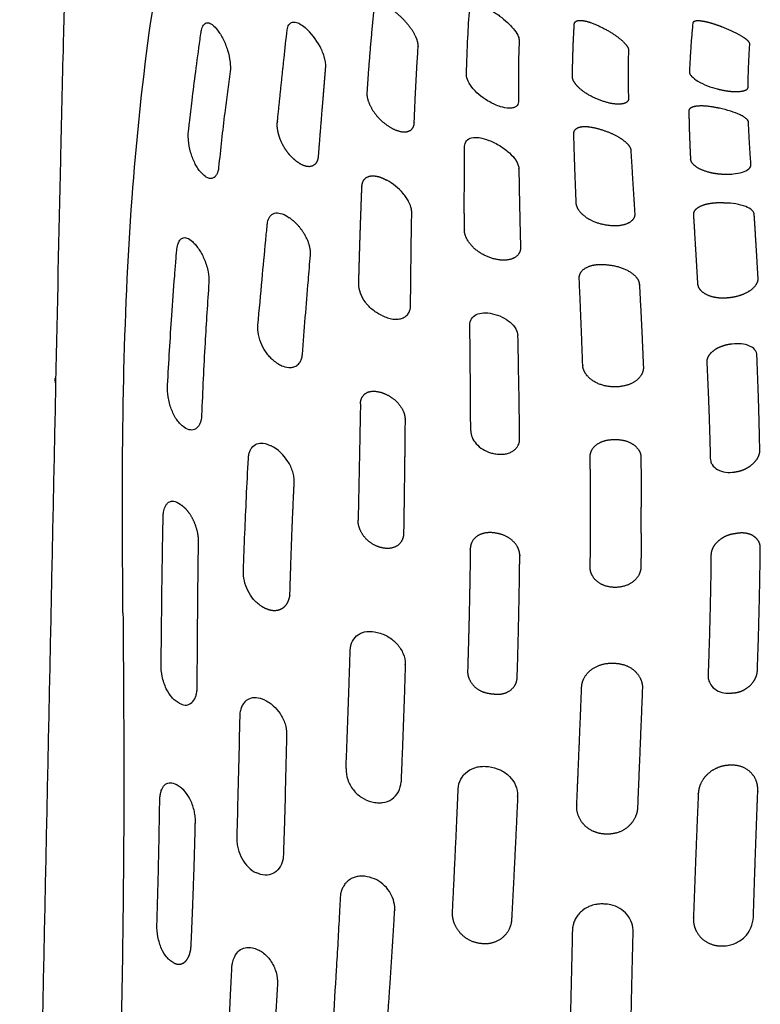
# Model space of a CAD drawing. Units: millimetres. Extents: x -254 to 1974, y -130 to 1580.
# Drawn here: x -237 to -164, y 224 to 321 of the extents above; entities that cross this region are included whole.
import ezdxf

# ---------------------------------------------------------------- set-up
doc = ezdxf.new("R2010")
doc.units = ezdxf.units.MM
doc.header["$MEASUREMENT"] = 0
doc.layers.add('PLANK_MYTO_1207-20_2D', color=174, linetype='Continuous')

msp = doc.modelspace()

# ---------------------------------------------------------------- linework, layer by layer
at = {"layer": 'PLANK_MYTO_1207-20_2D'}
for points, degree, knots in [([(-214.361, 387.291), (-214.994, 387.122), (-216.039, 386.863), (-217.871, 386.252), (-219.833, 385.275), (-221.956, 383.56), (-223.775, 381.295), (-225.334, 378.435), (-226.696, 374.941), (-227.922, 370.654), (-229.427, 363.479), (-230.812, 352.416), (-231.875, 336.633), (-232.412, 321.113), (-232.835, 303.536), (-233.046, 292.377), (-233.206, 285.064)], 3, [0, 0, 0, 0, 1.965617, 3.228551, 5.789736, 8.505402, 11.365477, 14.45997, 18.251519, 22.598423, 27.827541, 40.233342, 56.015284, 75.27898, 86.816657, 108.761408, 108.761408, 108.761408, 108.761408]), ([(-226.566, 262.358), (-226.601, 266.706), (-226.656, 274.316), (-226.499, 287.952), (-225.873, 302.701), (-224.2, 319.217), (-222.411, 329.637), (-221.282, 334.61)], 3, [0, 0, 0, 0, 13.042442, 22.829256, 40.912229, 57.312772, 72.60716, 72.60716, 72.60716, 72.60716]), ([(-192.688, 315.492), (-192.693, 315.246), (-192.518, 314.725), (-191.811, 313.686), (-190.685, 312.853), (-189.42, 312.278), (-188.615, 312.1), (-188.074, 312.164), (-187.783, 312.29), (-187.594, 312.511), (-187.562, 312.691), (-187.562, 312.782), (-187.566, 313.388), (-187.563, 314.632), (-187.564, 316.505), (-187.515, 317.933), (-187.489, 318.723), (-187.494, 318.884), (-187.495, 318.957), (-187.523, 319.116), (-187.695, 319.497), (-188.059, 320.012), (-188.668, 320.638), (-189.204, 321.083), (-189.684, 321.424), (-190.014, 321.645), (-190.506, 321.966), (-191.064, 322.256), (-191.672, 322.447), (-192.128, 322.417), (-192.354, 322.175), (-192.444, 321.075), (-192.577, 318.847), (-192.649, 316.7), (-192.688, 315.492)], 3, [0, 0, 0, 0, 0.725787, 1.635545, 3.720509, 4.871426, 5.793085, 6.171181, 6.480414, 6.736992, 7.011596, 7.011596, 7.011596, 8.829311, 10.743195, 12.631062, 13.114304, 13.114304, 13.114304, 13.333322, 13.594518, 14.363288, 15.214766, 16.210677, 16.450384, 16.979288, 17.405254, 18.212804, 18.859313, 19.305707, 19.528648, 19.782729, 22.602694, 26.22852, 26.22852, 26.22852, 26.22852]), ([(-218.957, 305.899), (-219.063, 306.03), (-219.258, 306.302), (-219.602, 306.93), (-219.93, 307.823), (-220.105, 308.776), (-220.138, 309.527), (-220.105, 309.875), (-220.083, 310.038), (-220.06, 310.258), (-219.949, 311.212), (-219.727, 313.104), (-219.383, 315.839), (-219.082, 318.088), (-218.891, 319.424), (-218.84, 319.781), (-218.781, 320.062), (-218.644, 320.379), (-218.376, 320.561), (-218.16, 320.576), (-217.937, 320.504), (-217.603, 320.281), (-217.393, 320.032), (-217.251, 319.848)], 3, [0, 0, 0, 0, 0.506863, 1.00259, 2.143874, 3.347606, 3.901222, 4.394046, 4.394046, 4.394046, 5.058911, 7.276422, 10.105956, 13.331537, 14.080998, 14.156373, 14.410847, 14.952133, 15.153241, 15.352668, 15.579175, 15.849644, 16.547663, 16.547663, 16.547663, 16.547663]), ([(-210.678, 317.079), (-210.57, 318.011), (-210.482, 319.035), (-210.332, 320.139), (-210.193, 320.405), (-209.946, 320.635), (-209.518, 320.653), (-209.066, 320.454), (-208.766, 320.229), (-208.611, 320.094)], 3, [0, 0, 0, 0, 2.813955, 3.082418, 3.341145, 3.695236, 4.060148, 4.554911, 5.172583, 5.172583, 5.172583, 5.172583]), ([(-167.705, 320.229), (-168.145, 320.397), (-168.581, 320.538), (-168.984, 320.644), (-169.668, 320.772), (-170.123, 320.75), (-170.281, 320.703), (-170.363, 320.618), (-170.364, 320.499)], 5, [32.595389, 32.595389, 32.595389, 32.595389, 32.595389, 32.595389, 36.087952, 36.087952, 36.087952, 39.339798, 39.339798, 39.339798, 39.339798, 39.339798, 39.339798]), ([(-217.251, 319.848), (-217.148, 319.713), (-216.947, 319.417), (-216.58, 318.764), (-216.223, 317.853), (-215.978, 316.776), (-215.95, 316.061), (-215.996, 315.748)], 3, [0, 0, 0, 0, 0.508814, 1.073307, 2.243164, 3.434023, 4.378206, 4.378206, 4.378206, 4.378206]), ([(-206.566, 316.172), (-206.552, 316.314), (-206.562, 316.624), (-206.716, 317.322), (-207.251, 318.595), (-208.006, 319.563), (-208.611, 320.094)], 3, [0, 0, 0, 0, 0.428277, 0.9243, 2.137446, 4.5513, 4.5513, 4.5513, 4.5513]), ([(-215.996, 315.748), (-216.092, 315.078), (-216.275, 313.726), (-216.677, 310.577), (-216.955, 308.026), (-217.152, 306.09), (-217.211, 305.862), (-217.3, 305.613), (-217.462, 305.388), (-217.671, 305.239), (-217.906, 305.194), (-218.168, 305.241), (-218.553, 305.446), (-218.798, 305.709), (-218.957, 305.899)], 3, [0, 0, 0, 0, 2.029763, 4.093968, 9.524286, 9.727397, 9.930525, 10.228265, 10.521046, 10.745993, 10.989286, 11.220843, 11.535924, 12.282204, 12.282204, 12.282204, 12.282204]), ([(-170.694, 315.728), (-170.702, 315.662), (-170.655, 315.497), (-170.38, 315.157), (-169.51, 314.543), (-168.604, 314.203), (-167.933, 314.039)], 3, [0, 0, 0, 0, 0.194985, 0.500113, 1.296045, 3.369876, 3.369876, 3.369876, 3.369876]), ([(-167.74, 313.992), (-167.263, 313.872), (-166.782, 313.793), (-166.333, 313.761), (-165.599, 313.771), (-165.13, 313.897), (-164.978, 313.978), (-164.903, 314.079), (-164.911, 314.197)], 5, [71.790205, 71.790205, 71.790205, 71.790205, 71.790205, 71.790205, 75.373895, 75.373895, 75.373895, 78.593614, 78.593614, 78.593614, 78.593614, 78.593614, 78.593614]), ([(-164.869, 310.75), (-164.866, 310.803), (-164.909, 310.932), (-165.072, 311.109), (-165.334, 311.297), (-165.848, 311.57), (-166.656, 311.875), (-167.359, 312.058), (-167.739, 312.132)], 3, [0, 0, 0, 0, 0.15685, 0.396016, 0.713528, 1.1237, 2.13789, 3.299576, 3.299576, 3.299576, 3.299576]), ([(-192.865, 308.383), (-192.868, 308.573), (-192.735, 308.988), (-192.128, 309.286), (-191.334, 309.259), (-190.385, 308.958), (-189.369, 308.459), (-188.457, 307.787), (-187.876, 307.14), (-187.599, 306.615), (-187.532, 306.362), (-187.523, 306.247)], 3, [0, 0, 0, 0, 0.58647, 1.177553, 1.940012, 2.925285, 4.159317, 5.320918, 6.311048, 6.746511, 7.091512, 7.091512, 7.091512, 7.091512]), ([(-167.452, 305.643), (-167.27, 305.63), (-166.912, 305.62), (-166.239, 305.658), (-165.52, 305.786), (-164.927, 306.04), (-164.653, 306.327), (-164.619, 306.479), (-164.623, 306.544)], 3, [0, 0, 0, 0, 0.547934, 1.074297, 2.018054, 2.73344, 2.983881, 3.180448, 3.180448, 3.180448, 3.180448]), ([(-200.996, 291.68), (-200.823, 291.602), (-200.478, 291.463), (-199.979, 291.337), (-199.511, 291.31), (-199.101, 291.382), (-198.727, 291.556), (-198.429, 291.835), (-198.281, 292.129), (-198.225, 292.346), (-198.205, 292.471), (-198.192, 292.9), (-198.19, 294.014), (-198.155, 297.09), (-198.118, 299.858), (-198.081, 301.981), (-198.111, 302.175), (-198.189, 302.516), (-198.358, 302.905), (-198.628, 303.35), (-199.243, 304.161), (-199.934, 304.707), (-200.543, 305.036)], 3, [0, 0, 0, 0, 0.570267, 1.112422, 1.539185, 1.969087, 2.351966, 2.765005, 3.174444, 3.324198, 3.437421, 3.553684, 4.610617, 6.779303, 12.783585, 12.913729, 13.148776, 13.369349, 13.964744, 14.410374, 14.933044, 17.009131, 17.009131, 17.009131, 17.009131]), ([(-167.57, 302.793), (-168.065, 302.809), (-168.554, 302.774), (-168.991, 302.692), (-169.69, 302.474), (-170.12, 302.156), (-170.256, 301.988), (-170.315, 301.808), (-170.294, 301.623)], 5, [7.19652, 7.19652, 7.19652, 7.19652, 7.19652, 7.19652, 10.684985, 10.684985, 10.684985, 13.782185, 13.782185, 13.782185, 13.782185, 13.782185, 13.782185]), ([(-164.3, 301.635), (-164.301, 301.702), (-164.338, 301.862), (-164.605, 302.179), (-165.21, 302.489), (-166.122, 302.724), (-166.815, 302.785), (-167.174, 302.786)], 3, [0, 0, 0, 0, 0.204781, 0.476057, 1.217811, 2.217244, 3.294889, 3.294889, 3.294889, 3.294889]), ([(-211.64, 287.199), (-211.776, 287.305), (-212.025, 287.525), (-212.468, 288.042), (-212.907, 288.789), (-213.235, 289.76), (-213.29, 290.437), (-213.251, 290.752), (-213.118, 292.25), (-212.867, 295.026), (-212.56, 298.326), (-212.382, 300.157), (-212.32, 300.814), (-212.262, 301.139), (-212.043, 301.601), (-211.472, 301.875), (-210.796, 301.737), (-210.387, 301.494), (-210.166, 301.34)], 3, [0, 0, 0, 0, 0.515395, 0.99562, 2.036284, 3.102468, 4.052203, 4.052203, 4.052203, 8.56568, 12.41281, 13.992801, 14.087567, 14.388987, 14.99747, 15.54603, 16.186671, 16.986429, 16.986429, 16.986429, 16.986429]), ([(-220.636, 280.748), (-220.759, 280.845), (-220.998, 281.067), (-221.43, 281.626), (-221.851, 282.492), (-222.148, 283.637), (-222.191, 284.439), (-222.159, 284.826), (-222.103, 285.966), (-221.976, 288.256), (-221.745, 291.842), (-221.53, 294.77), (-221.357, 296.921), (-221.283, 297.857), (-221.216, 298.529), (-221.092, 298.972), (-220.729, 299.395), (-220.161, 299.372), (-219.882, 299.125), (-219.719, 298.988)], 3, [0, 0, 0, 0, 0.471598, 0.975293, 2.109101, 3.34355, 4.506846, 4.506846, 4.506846, 7.93049, 11.386391, 15.288786, 16.737488, 17.860655, 18.10533, 18.762315, 19.231938, 19.676492, 20.319392, 20.319392, 20.319392, 20.319392]), ([(-219.719, 298.988), (-219.594, 298.873), (-219.354, 298.616), (-218.921, 298.032), (-218.483, 297.159), (-218.144, 296.062), (-218.068, 295.291), (-218.095, 294.94)], 3, [0, 0, 0, 0, 0.510488, 1.053493, 2.174626, 3.428396, 4.483745, 4.483745, 4.483745, 4.483745]), ([(-211.64, 287.199), (-211.497, 287.087), (-211.22, 286.899), (-210.687, 286.628), (-210.166, 286.527), (-209.663, 286.619), (-209.307, 286.817), (-209.066, 287.12), (-208.951, 287.407), (-208.883, 287.63), (-208.686, 290.205), (-208.416, 293.551), (-208.143, 296.817), (-208.073, 297.658)], 3, [0, 0, 0, 0, 0.545435, 1.003214, 1.789846, 2.102247, 2.517488, 2.994971, 3.234593, 3.448749, 3.68522, 10.984411, 13.517096, 13.517096, 13.517096, 13.517096]), ([(-218.095, 294.94), (-218.164, 293.95), (-218.295, 291.967), (-218.557, 287.612), (-218.72, 284.18), (-218.815, 281.661), (-218.857, 281.402), (-218.934, 281.107), (-219.11, 280.739), (-219.475, 280.387), (-220.109, 280.38), (-220.456, 280.615), (-220.636, 280.748)], 3, [0, 0, 0, 0, 2.977534, 5.959604, 13.091131, 13.284325, 13.522064, 13.875387, 14.191638, 14.756172, 15.303282, 15.979042, 15.979042, 15.979042, 15.979042]), ([(-200.996, 291.68), (-201.156, 291.746), (-201.472, 291.907), (-202.055, 292.318), (-202.675, 292.958), (-203.174, 293.852), (-203.319, 294.501), (-203.312, 294.814)], 3, [0, 0, 0, 0, 0.520198, 1.059483, 2.13598, 3.171687, 4.104945, 4.104945, 4.104945, 4.104945]), ([(-192.353, 290.774), (-192.356, 290.98), (-192.248, 291.407), (-191.717, 291.851), (-190.96, 292.004), (-190.079, 291.889), (-189.169, 291.59), (-188.37, 291.081), (-187.811, 290.449), (-187.626, 289.953), (-187.613, 289.718)], 3, [0, 0, 0, 0, 0.622644, 1.251837, 1.999279, 2.886232, 3.905134, 4.854055, 5.703853, 6.406078, 6.406078, 6.406078, 6.406078]), ([(-192.266, 280.332), (-192.269, 280.109), (-192.154, 279.638), (-191.573, 278.763), (-190.729, 278.238), (-189.885, 278.052), (-189.457, 278), (-189.03, 278.009), (-188.637, 278.077), (-188.279, 278.215), (-187.977, 278.404), (-187.738, 278.635), (-187.587, 278.866), (-187.504, 279.067), (-187.463, 279.219), (-187.437, 279.37), (-187.459, 281.481), (-187.514, 284.931), (-187.581, 288.331), (-187.613, 289.718)], 3, [0, 0, 0, 0, 0.666313, 1.429916, 3.111831, 3.537432, 4.016605, 4.401888, 4.81389, 5.210967, 5.546285, 5.878923, 6.20296, 6.366889, 6.529585, 6.674549, 6.823604, 12.862965, 17.025924, 17.025924, 17.025924, 17.025924]), ([(-166.67, 288.85), (-167.129, 288.796), (-167.582, 288.668), (-167.976, 288.48), (-168.54, 288.101), (-168.863, 287.662), (-168.953, 287.47), (-168.992, 287.277), (-168.975, 287.088)], 5, [28.451919, 28.451919, 28.451919, 28.451919, 28.451919, 28.451919, 31.666903, 31.666903, 31.666903, 34.0377, 34.0377, 34.0377, 34.0377, 34.0377, 34.0377]), ([(-164.039, 287.785), (-164.04, 287.872), (-164.071, 288.063), (-164.289, 288.417), (-164.805, 288.751), (-165.59, 288.936), (-166.179, 288.921), (-166.477, 288.875)], 3, [0, 0, 0, 0, 0.261154, 0.573222, 1.217821, 2.065546, 2.97022, 2.97022, 2.97022, 2.97022]), ([(-212.915, 263.033), (-213.064, 263.126), (-213.334, 263.327), (-213.819, 263.822), (-214.469, 264.83), (-214.722, 265.863), (-214.679, 266.545), (-214.637, 267.763), (-214.552, 270.166), (-214.388, 273.855), (-214.262, 276.468), (-214.167, 278.015), (-214.036, 278.37), (-213.829, 278.753), (-213.383, 279.097), (-212.663, 279.142), (-212.202, 278.955), (-211.958, 278.834)], 3, [0, 0, 0, 0, 0.524422, 1.012241, 2.066125, 4.107401, 4.107401, 4.107401, 7.763985, 11.320187, 15.186023, 15.612384, 15.969888, 16.298868, 16.926061, 17.576244, 18.39414, 18.39414, 18.39414, 18.39414]), ([(-209.675, 275.242), (-209.667, 275.412), (-209.686, 275.762), (-209.852, 276.474), (-210.426, 277.671), (-211.271, 278.491), (-211.958, 278.834)], 3, [0, 0, 0, 0, 0.508331, 1.053275, 2.176429, 4.471506, 4.471506, 4.471506, 4.471506]), ([(-166.071, 276.288), (-165.621, 276.353), (-165.174, 276.511), (-164.781, 276.745), (-164.211, 277.214), (-163.877, 277.739), (-163.782, 277.968), (-163.738, 278.193), (-163.75, 278.407)], 5, [62.291625, 62.291625, 62.291625, 62.291625, 62.291625, 62.291625, 65.479508, 65.479508, 65.479508, 67.878506, 67.878506, 67.878506, 67.878506, 67.878506, 67.878506]), ([(-168.638, 277.62), (-168.639, 277.516), (-168.608, 277.294), (-168.41, 276.874), (-167.683, 276.254), (-166.823, 276.157), (-166.26, 276.258)], 3, [0, 0, 0, 0, 0.30808, 0.67022, 1.371451, 3.09848, 3.09848, 3.09848, 3.09848]), ([(-221.011, 253.454), (-221.153, 253.531), (-221.422, 253.699), (-221.895, 254.156), (-222.37, 254.951), (-222.727, 256.057), (-222.817, 256.877), (-222.802, 257.269), (-222.782, 259.29), (-222.746, 262.685), (-222.684, 267.544), (-222.634, 270.441), (-222.599, 272.022), (-222.577, 272.217), (-222.525, 272.531), (-222.41, 272.885), (-222.192, 273.188), (-221.873, 273.406), (-221.33, 273.381), (-220.976, 273.113), (-220.78, 272.968)], 3, [0, 0, 0, 0, 0.483651, 0.948296, 1.957685, 3.239521, 4.416629, 4.416629, 4.416629, 10.478793, 14.602939, 18.993822, 19.17264, 19.347453, 19.578221, 20.132824, 20.441323, 20.699031, 21.247597, 21.986479, 21.986479, 21.986479, 21.986479]), ([(-166.323, 270.153), (-166.763, 270.096), (-167.203, 269.941), (-167.591, 269.707), (-168.129, 269.245), (-168.441, 268.716), (-168.528, 268.495), (-168.57, 268.273), (-168.565, 268.057)], 5, [29.460961, 29.460961, 29.460961, 29.460961, 29.460961, 29.460961, 32.588677, 32.588677, 32.588677, 34.752646, 34.752646, 34.752646, 34.752646, 34.752646, 34.752646]), ([(-163.702, 268.749), (-163.693, 268.974), (-163.733, 269.189), (-163.819, 269.39), (-164.128, 269.833), (-164.659, 270.138), (-165.039, 270.26), (-165.482, 270.288), (-165.937, 270.211)], 5, [23.449704, 23.449704, 23.449704, 23.449704, 23.449704, 23.449704, 25.688223, 25.688223, 25.688223, 28.908617, 28.908617, 28.908617, 28.908617, 28.908617, 28.908617]), ([(-221.011, 253.454), (-220.834, 253.36), (-220.452, 253.196), (-219.839, 253.376), (-219.508, 253.801), (-219.346, 254.241), (-219.254, 254.624), (-219.209, 259.693), (-219.183, 264.619), (-219.114, 269.415)], 3, [0, 0, 0, 0, 0.615996, 1.176714, 1.819451, 2.163495, 2.596509, 2.983757, 17.373285, 17.373285, 17.373285, 17.373285]), ([(-226.566, 262.358), (-226.541, 258.94), (-226.498, 253.128), (-226.469, 242.858), (-226.557, 231.367), (-226.766, 220.038), (-227.01, 209.383), (-227.253, 200.963), (-227.536, 189.453), (-227.739, 178.465), (-227.916, 166.453), (-227.974, 156.331), (-228.16, 147.24), (-228.405, 127.689), (-228.497, 111.57), (-228.664, 97.682)], 3, [0, 0, 0, 0, 10.25418, 17.438973, 30.809875, 44.727168, 51.431722, 62.781131, 69.999714, 85.970833, 95.751092, 106.038635, 116.33841, 123.028946, 164.695892, 164.695892, 164.695892, 164.695892]), ([(-204.153, 258.671), (-204.143, 258.987), (-204.005, 259.593), (-203.386, 260.291), (-202.475, 260.6), (-201.617, 260.501), (-200.926, 260.283), (-200.227, 259.942), (-199.489, 259.333), (-198.877, 258.382), (-198.717, 257.663), (-198.719, 257.315)], 3, [0, 0, 0, 0, 0.955223, 1.802825, 2.719413, 3.741424, 4.361839, 4.887184, 6.071904, 7.19367, 8.238424, 8.238424, 8.238424, 8.238424]), ([(-166.306, 254.479), (-165.868, 254.508), (-165.423, 254.647), (-165.028, 254.886), (-164.469, 255.376), (-164.137, 255.953), (-164.042, 256.2), (-163.992, 256.449), (-163.99, 256.692)], 5, [63.759567, 63.759567, 63.759567, 63.759567, 63.759567, 63.759567, 66.896242, 66.896242, 66.896242, 69.145037, 69.145037, 69.145037, 69.145037, 69.145037, 69.145037]), ([(-168.856, 256.139), (-168.856, 256.029), (-168.828, 255.79), (-168.655, 255.32), (-168.041, 254.605), (-167.22, 254.386), (-166.692, 254.446)], 3, [0, 0, 0, 0, 0.331223, 0.714494, 1.492241, 3.08644, 3.08644, 3.08644, 3.08644]), ([(-212.587, 253.76), (-212.858, 253.876), (-213.384, 254.056), (-214.036, 253.96), (-214.444, 253.701), (-214.695, 253.431), (-214.896, 253.059), (-215, 252.689), (-215.047, 252.383), (-215.125, 248.929), (-215.216, 244.87), (-215.323, 240.87), (-215.343, 240.163)], 3, [0, 0, 0, 0, 0.89226, 1.626422, 1.917233, 2.321231, 2.728664, 3.168842, 3.476375, 3.652447, 13.534495, 15.655669, 15.655669, 15.655669, 15.655669]), ([(-212.587, 253.76), (-212.439, 253.695), (-212.142, 253.535), (-211.601, 253.118), (-211.011, 252.432), (-210.548, 251.474), (-210.424, 250.769), (-210.423, 250.438), (-210.423, 250.372), (-210.468, 248.552), (-210.544, 245.239), (-210.652, 241.376), (-210.721, 239.215), (-210.744, 238.381), (-210.803, 237.866), (-211.089, 237.167), (-211.737, 236.593), (-212.589, 236.43), (-213.136, 236.612), (-213.406, 236.732)], 3, [0, 0, 0, 0, 0.48515, 1.008701, 2.042524, 3.178899, 4.169606, 4.169606, 4.169606, 4.367784, 9.63027, 14.112996, 15.958606, 16.117895, 16.613721, 17.514724, 18.332967, 19.131855, 20.021735, 20.021735, 20.021735, 20.021735]), ([(-204.567, 247.018), (-204.582, 246.645), (-204.45, 245.884), (-203.897, 244.885), (-203.066, 244.102), (-202.197, 243.738), (-201.481, 243.62), (-200.794, 243.638), (-200.003, 243.938), (-199.327, 244.701), (-199.155, 245.363), (-199.14, 245.699)], 3, [0, 0, 0, 0, 1.12061, 2.273709, 3.39603, 4.486678, 5.064732, 5.562887, 6.541972, 7.527295, 8.538649, 8.538649, 8.538649, 8.538649]), ([(-193.499, 245.011), (-193.486, 245.339), (-193.312, 246.004), (-192.626, 246.806), (-191.801, 247.161), (-191.071, 247.246), (-190.304, 247.203), (-189.354, 246.953), (-188.114, 246.092), (-187.619, 245.032), (-187.635, 244.311)], 3, [0, 0, 0, 0, 0.986348, 2.007986, 3.088957, 3.610737, 4.209512, 5.386131, 6.524336, 8.666891, 8.666891, 8.666891, 8.666891]), ([(-221.589, 227.87), (-221.724, 227.949), (-221.968, 228.101), (-222.405, 228.538), (-222.831, 229.303), (-223.148, 230.393), (-223.225, 231.196), (-223.211, 231.59), (-223.151, 233.665), (-223.043, 237.769), (-222.97, 242.006), (-222.933, 244.236), (-222.877, 244.487), (-222.827, 244.736), (-222.703, 245.088), (-222.417, 245.505), (-221.857, 245.68), (-221.503, 245.529), (-221.331, 245.436)], 3, [0, 0, 0, 0, 0.47133, 0.853463, 1.845109, 3.068149, 4.249367, 4.249367, 4.249367, 10.478608, 16.564599, 16.963117, 17.167974, 17.329225, 17.723227, 18.297606, 18.784008, 19.384392, 19.384392, 19.384392, 19.384392]), ([(-219.425, 241.816), (-219.421, 241.999), (-219.441, 242.37), (-219.584, 243.128), (-219.92, 243.997), (-220.51, 244.889), (-221.052, 245.286), (-221.331, 245.436)], 3, [0, 0, 0, 0, 0.54739, 1.116791, 2.30001, 3.336099, 4.286879, 4.286879, 4.286879, 4.286879]), ([(-221.589, 227.87), (-221.589, 227.87), (-221.589, 227.87), (-221.589, 227.87), (-221.589, 227.87), (-221.589, 227.87), (-221.491, 227.816), (-221.383, 227.767), (-221.27, 227.73), (-221.045, 227.688), (-220.822, 227.732), (-220.717, 227.771), (-220.491, 227.893), (-220.316, 228.075), (-220.232, 228.192), (-220.081, 228.455), (-219.977, 228.734), (-219.934, 228.884), (-219.889, 229.095), (-219.863, 229.31), (-219.857, 229.37), (-219.85, 229.45), (-219.846, 229.53), (-219.845, 229.55), (-219.838, 229.706), (-219.831, 229.861), (-219.826, 229.996), (-219.778, 231.081), (-219.732, 232.166), (-219.694, 233.116), (-219.606, 235.426), (-219.53, 237.736), (-219.49, 239.096), (-219.455, 240.456), (-219.425, 241.816)], 5, [27.452906, 27.452906, 27.452906, 27.452906, 27.452906, 27.452906, 27.452923, 27.452923, 27.452923, 27.452923, 27.452923, 28.030382, 28.030382, 28.030382, 28.580611, 28.580611, 28.580611, 29.2911, 29.2911, 29.2911, 30.073194, 30.073194, 30.073194, 30.37075, 30.37075, 30.37075, 30.473872, 30.473872, 30.473872, 31.148823, 31.148823, 31.148823, 35.904007, 35.904007, 35.904007, 42.706224, 42.706224, 42.706224, 42.706224, 42.706224, 42.706224]), ([(-215.343, 240.163), (-215.348, 239.98), (-215.329, 239.622), (-215.189, 238.913), (-214.861, 238.093), (-214.245, 237.261), (-213.703, 236.863), (-213.406, 236.732)], 3, [0, 0, 0, 0, 0.55117, 1.071287, 2.162519, 3.180763, 4.150693, 4.150693, 4.150693, 4.150693]), ([(-199.761, 233.145), (-199.748, 233.768), (-200.162, 235.015), (-201.432, 236.103), (-202.538, 236.376), (-203.153, 236.416), (-203.564, 236.352), (-203.964, 236.215), (-204.286, 236.016), (-204.515, 235.809), (-204.67, 235.629), (-204.779, 235.473), (-204.901, 235.262), (-204.998, 235.033), (-205.072, 234.773), (-205.117, 234.557), (-205.163, 233.878), (-205.284, 231.407), (-205.521, 227.208), (-205.751, 223.546), (-205.868, 221.746)], 3, [0, 0, 0, 0, 1.856726, 3.792999, 4.82642, 5.216393, 5.652644, 6.055713, 6.488538, 6.772218, 6.984331, 7.196931, 7.345627, 7.711378, 7.941455, 8.155604, 8.371432, 9.982811, 15.577208, 20.989503, 20.989503, 20.989503, 20.989503]), ([(-176.243, 230.851), (-176.221, 231.48), (-176.679, 232.747), (-178.027, 233.55), (-179.034, 233.659), (-179.543, 233.66), (-180.025, 233.599), (-180.46, 233.469), (-180.928, 233.244), (-181.332, 232.96), (-181.696, 232.57), (-181.951, 232.171), (-182.117, 231.776), (-182.195, 231.461), (-182.23, 231.221), (-182.247, 230.786), (-182.317, 227.91), (-182.411, 223.691), (-182.481, 219.785), (-182.505, 218.378)], 3, [0, 0, 0, 0, 1.884434, 3.794973, 4.453169, 4.910043, 5.321457, 5.905878, 6.266599, 6.878007, 7.378135, 7.860629, 8.292918, 8.657795, 8.831562, 9.021514, 9.963625, 17.459326, 21.682824, 21.682824, 21.682824, 21.682824]), ([(-167.329, 229.526), (-167.146, 229.528), (-166.77, 229.57), (-166.038, 229.798), (-164.914, 230.534), (-164.403, 231.628), (-164.382, 232.37)], 3, [0, 0, 0, 0, 0.548662, 1.131463, 2.289028, 4.510645, 4.510645, 4.510645, 4.510645]), ([(-215.291, 208.676), (-215.407, 208.753), (-215.628, 208.935), (-216.027, 209.391), (-216.42, 210.112), (-216.674, 211.069), (-216.707, 211.738), (-216.681, 212.054), (-216.602, 213.275), (-216.457, 215.593), (-216.205, 219.856), (-215.998, 223.744), (-215.862, 226.588), (-215.816, 227.544), (-215.787, 227.735), (-215.722, 228.06), (-215.546, 228.548), (-215.149, 229.081), (-214.503, 229.396), (-214.037, 229.384), (-213.805, 229.331)], 3, [0, 0, 0, 0, 0.415804, 0.858073, 1.808317, 2.859402, 3.809092, 3.809092, 3.809092, 7.479117, 10.775106, 16.621469, 19.159572, 19.316206, 19.492061, 19.738617, 20.309295, 21.042839, 21.688025, 22.403493, 22.403493, 22.403493, 22.403493]), ([(-213.805, 229.331), (-213.617, 229.284), (-213.267, 229.171), (-212.616, 228.803), (-211.946, 228.071), (-211.415, 226.98), (-211.302, 226.148), (-211.332, 225.752)], 3, [0, 0, 0, 0, 0.58121, 1.100185, 2.225108, 3.516636, 4.705093, 4.705093, 4.705093, 4.705093]), ([(-211.332, 225.752), (-211.417, 224.298), (-211.601, 221.325), (-211.96, 216.266), (-212.257, 212.467), (-212.463, 210.039), (-212.64, 209.525), (-212.933, 208.943), (-213.526, 208.398), (-214.291, 208.272), (-214.865, 208.448), (-215.159, 208.585), (-215.291, 208.676)], 3, [0, 0, 0, 0, 4.368007, 8.93626, 15.217001, 15.798896, 16.24471, 16.825802, 17.763643, 18.560058, 19.063578, 19.540351, 19.540351, 19.540351, 19.540351])]:
    msp.add_open_spline(points, degree=degree, knots=knots, dxfattribs=at)
for points, weights, degree, knots in [([(-197.447, 318.362), (-197.466, 318.624), (-197.654, 319.202), (-198.172, 320.067), (-198.915, 320.941), (-199.742, 321.673), (-200.507, 322.18), (-201.164, 322.409), (-201.721, 322.239), (-201.826, 321.877), (-201.84, 321.726), (-202.11, 319.061), (-202.332, 316.392), (-202.507, 313.719)], [1, 1, 1, 1, 1, 1, 1, 1, 1, 1, 1, 0.999894057547, 0.999894057547, 1], 3, [0, 0, 0, 0, 0.783522, 1.810075, 3.006924, 4.22055, 5.104314, 5.77128, 6.247873, 6.738458, 6.738458, 6.738458, 14.773487, 14.773487, 14.773487, 14.773487]), ([(-182.226, 315.263), (-182.214, 316.984), (-182.155, 318.705), (-182.049, 320.423), (-182.045, 320.486), (-182.007, 320.615), (-181.839, 320.742), (-181.599, 320.803), (-181.141, 320.791), (-180.426, 320.607), (-179.125, 320.039), (-177.868, 319.312), (-176.996, 318.495), (-176.741, 318.096), (-176.699, 317.926), (-176.704, 317.852)], [1, 0.999749018449, 0.999749018449, 1, 1, 1, 1, 1, 1, 1, 1, 1, 1, 1, 1, 1], 3, [0, 0, 0, 0, 5.164287, 5.164287, 5.164287, 5.35388, 5.545727, 5.777768, 6.085261, 6.913483, 7.974989, 10.347536, 11.242596, 11.535815, 11.7575, 11.7575, 11.7575, 11.7575]), ([(-202.507, 313.719), (-202.53, 313.421), (-202.392, 312.777), (-201.937, 311.884), (-201.271, 311.04), (-200.43, 310.361), (-199.544, 309.892), (-198.698, 309.733), (-198, 310.005), (-197.843, 310.46), (-197.839, 310.675), (-197.747, 313.19), (-197.616, 315.703), (-197.446, 318.213), (-197.444, 318.251), (-197.443, 318.288), (-197.444, 318.325), (-197.445, 318.337), (-197.445, 318.35), (-197.447, 318.362)], [1, 1, 1, 1, 1, 1, 1, 1, 1, 1, 1, 0.999920030302, 0.999920030302, 1, 0.999429554856, 0.999429554856, 1, 0.998389196367, 0.998389196367, 1], 3, [0, 0, 0, 0, 0.889808, 1.948936, 2.99287, 4.09371, 5.174144, 5.986027, 6.625453, 7.284819, 7.284819, 7.284819, 14.833778, 14.833778, 14.833778, 14.94533, 14.94533, 14.94533, 14.982207, 14.982207, 14.982207, 14.982207]), ([(-209.981, 307.378), (-210.096, 307.496), (-210.318, 307.75), (-210.706, 308.307), (-211.076, 309.047), (-211.297, 309.831), (-211.361, 310.419), (-211.344, 310.701), (-211.329, 310.821), (-211.118, 312.908), (-210.901, 314.994), (-210.678, 317.079)], [1, 1, 1, 1, 1, 1, 1, 1, 1, 0.999997019697, 0.999997019697, 1], 3, [0, 0, 0, 0, 0.495773, 1.008568, 2.037017, 2.963361, 3.441449, 3.807041, 3.807041, 3.807041, 10.098278, 10.098278, 10.098278, 10.098278]), ([(-176.705, 313.067), (-176.702, 312.996), (-176.742, 312.837), (-176.947, 312.663), (-177.246, 312.564), (-177.787, 312.51), (-178.596, 312.616), (-179.935, 313.038), (-181.157, 313.693), (-181.944, 314.498), (-182.181, 314.92), (-182.228, 315.122), (-182.228, 315.207), (-182.228, 315.223), (-182.228, 315.238), (-182.228, 315.254), (-182.228, 315.257), (-182.228, 315.26), (-182.226, 315.263)], [1, 1, 1, 1, 1, 1, 1, 1, 1, 1, 1, 1, 1, 0.999939678411, 0.999939678411, 1, 0.961550628763, 0.961550628763, 1], 3, [0, 0, 0, 0, 0.216378, 0.463408, 0.783019, 1.151485, 2.091011, 3.207763, 5.364517, 6.195216, 6.552183, 6.808182, 6.808182, 6.808182, 6.854409, 6.854409, 6.854409, 6.863994, 6.863994, 6.863994, 6.863994]), ([(-209.981, 307.378), (-209.981, 307.378), (-209.981, 307.378), (-209.981, 307.378), (-209.981, 307.378), (-209.981, 307.377), (-209.981, 307.377), (-209.747, 307.138), (-209.288, 306.741), (-208.557, 306.393), (-207.858, 306.386), (-207.386, 306.804), (-207.293, 307.211), (-207.203, 308.332), (-207.058, 310.186), (-206.909, 312.017), (-206.834, 312.934)], [1, 0.868828006253, 0.868828006253, 1, 0.868828006253, 0.868828006253, 1, 1, 1, 1, 1, 1, 1, 1, 1, 1, 1], 3, [0, 0, 0, 0, 0.00007, 0.00007, 0.00007, 0.00014, 0.00014, 0.00014, 1.006878, 1.800581, 2.412072, 3.006686, 3.56861, 3.628133, 6.384552, 9.143648, 9.143648, 9.143648, 9.143648]), ([(-170.749, 311.848), (-170.724, 310.262), (-170.669, 308.678), (-170.586, 307.094), (-170.581, 307.008), (-170.518, 306.825), (-170.223, 306.471), (-169.611, 306.095), (-168.691, 305.788), (-167.997, 305.681), (-167.64, 305.656), (-167.577, 305.652), (-167.514, 305.648), (-167.452, 305.643)], [1, 0.999885143368, 0.999885143368, 1, 1, 1, 1, 1, 1, 1, 1, 0.999997532832, 0.999997532832, 1], 3, [0, 0, 0, 0, 4.756568, 4.756568, 4.756568, 5.014473, 5.324282, 6.123062, 7.146406, 8.221631, 8.221631, 8.221631, 8.409779, 8.409779, 8.409779, 8.409779]), ([(-176.44, 307.959), (-176.442, 308.047), (-176.494, 308.238), (-176.79, 308.655), (-177.42, 309.153), (-178.408, 309.683), (-179.505, 310.06), (-180.535, 310.302), (-181.36, 310.319), (-181.978, 310.109), (-182.142, 309.756), (-182.13, 309.598), (-182.067, 307.351), (-181.988, 305.104), (-181.895, 302.857)], [1, 1, 1, 1, 1, 1, 1, 1, 1, 1, 1, 1, 0.999984759211, 0.999984759211, 1], 3, [0, 0, 0, 0, 0.262171, 0.58269, 1.517427, 2.655189, 3.935018, 4.990048, 5.819274, 6.399349, 6.872574, 6.872574, 6.872574, 13.617486, 13.617486, 13.617486, 13.617486]), ([(-181.895, 302.857), (-181.895, 302.855), (-181.895, 302.853), (-181.895, 302.851), (-181.894, 302.834), (-181.893, 302.817), (-181.893, 302.8), (-181.88, 302.55), (-181.651, 302.047), (-180.736, 301.161), (-179.408, 300.659), (-177.982, 300.515), (-176.998, 300.657), (-176.253, 301.048), (-176.032, 301.514), (-176.052, 301.729), (-176.187, 303.805), (-176.316, 305.882), (-176.44, 307.959)], [1, 0.99430927121, 0.99430927121, 1, 0.999972764894, 0.999972764894, 1, 1, 1, 1, 1, 1, 1, 1, 1, 1, 0.999997670458, 0.999997670458, 1], 3, [0, 0, 0, 0, 0.006446, 0.006446, 0.006446, 0.05781, 0.05781, 0.05781, 0.796058, 1.680906, 3.815731, 4.960832, 5.965032, 6.776934, 7.410412, 7.410412, 7.410412, 13.653063, 13.653063, 13.653063, 13.653063]), ([(-187.523, 306.247), (-187.52, 306.239), (-187.52, 306.231), (-187.517, 306.193), (-187.516, 306.155), (-187.482, 303.704), (-187.423, 301.254)], [1, 0.981426983967, 1, 0.999618862637, 1, 0.99998722302, 1], 2, [0, 0, 0, 0.015811, 0.015811, 0.092026, 0.092026, 4.994536, 4.994536, 4.994536]), ([(-203.312, 294.814), (-203.228, 298.012), (-203.124, 301.209), (-202.999, 304.406), (-202.995, 304.537), (-202.954, 304.771), (-202.752, 305.204), (-202.201, 305.52), (-201.366, 305.432), (-200.829, 305.193), (-200.543, 305.036)], [1, 0.99998647894, 0.99998647894, 1, 1, 1, 1, 1, 1, 1, 1], 3, [0, 0, 0, 0, 9.597664, 9.597664, 9.597664, 9.982803, 10.323637, 10.982574, 11.785211, 12.75641, 12.75641, 12.75641, 12.75641]), ([(-192.891, 300.126), (-192.891, 300.126), (-192.89, 300.126), (-192.898, 301.797), (-192.896, 303.469)], [1, 0.983484419866, 1, 0.999995547091, 1], 2, [0, 0, 0, 0.000312, 0.000312, 3.343372, 3.343372, 3.343372]), ([(-208.073, 297.658), (-208.061, 297.795), (-208.067, 298.1), (-208.2, 298.78), (-208.736, 300.005), (-209.524, 300.896), (-210.166, 301.34), (-210.166, 301.34), (-210.166, 301.34), (-210.166, 301.34)], [1, 1, 1, 1, 1, 1, 1, 0.946319954698, 0.946319954698, 1], 3, [0, 0, 0, 0, 0.410586, 0.914895, 2.06448, 4.401935, 4.401935, 4.401935, 4.401985, 4.401985, 4.401985, 4.401985]), ([(-187.423, 301.254), (-187.401, 300.298), (-187.377, 299.343), (-187.352, 298.388), (-187.342, 298.155), (-187.506, 297.652), (-188.22, 297.197), (-189.177, 297.099), (-190.58, 297.381), (-191.862, 298.118), (-192.693, 299.223), (-192.888, 299.83), (-192.891, 300.126)], [1, 0.999999290307, 0.999999290307, 1, 1, 1, 1, 1, 1, 1, 1, 1, 1], 3, [0, 0, 0, 0, 2.866861, 2.866861, 2.866861, 3.567824, 4.351385, 5.299001, 6.412739, 8.614486, 9.619461, 10.498272, 10.498272, 10.498272, 10.498272]), ([(-170.094, 298.226), (-170.026, 297.099), (-169.96, 295.972), (-169.894, 294.845), (-169.888, 294.744), (-169.838, 294.527), (-169.557, 294.094), (-168.929, 293.676), (-167.97, 293.43), (-167.27, 293.419), (-166.908, 293.457)], [1, 0.999999753946, 0.999999753946, 1, 1, 1, 1, 1, 1, 1, 1], 3, [0, 0, 0, 0, 3.386665, 3.386665, 3.386665, 3.68958, 4.04642, 4.908566, 5.901755, 6.994334, 6.994334, 6.994334, 6.994334]), ([(-166.908, 293.457), (-166.845, 293.463), (-166.781, 293.469), (-166.718, 293.476), (-166.535, 293.494), (-166.175, 293.551), (-165.494, 293.739), (-164.754, 294.079), (-164.103, 294.642), (-163.903, 295.13), (-163.917, 295.35), (-163.975, 296.372), (-164.036, 297.394), (-164.098, 298.417)], [1, 0.999997834482, 0.999997834482, 1, 1, 1, 1, 1, 1, 1, 1, 0.999998711937, 0.999998711937, 1], 3, [0, 0, 0, 0, 0.190042, 0.190042, 0.190042, 0.742585, 1.284263, 2.301789, 3.175403, 3.823325, 3.823325, 3.823325, 6.895465, 6.895465, 6.895465, 6.895465]), ([(-181.563, 295.335), (-181.578, 295.558), (-181.429, 296.031), (-180.797, 296.515), (-179.88, 296.752), (-178.413, 296.718), (-176.959, 296.351), (-175.889, 295.511), (-175.643, 294.993), (-175.629, 294.745), (-175.478, 292.022), (-175.347, 289.298), (-175.236, 286.574), (-175.222, 286.296), (-175.416, 285.724), (-176.118, 285.08), (-177.112, 284.697), (-178.583, 284.588), (-180.022, 284.973), (-180.994, 285.93), (-181.209, 286.504), (-181.218, 286.792)], [1, 1, 1, 1, 1, 1, 1, 1, 1, 1, 0.999982267958, 0.999982267958, 1, 1, 1, 1, 1, 1, 1, 1, 1, 1], 3, [0, 0, 0, 0, 0.672648, 1.395057, 2.329892, 3.459904, 5.801376, 6.726509, 7.463091, 7.463091, 7.463091, 15.644362, 15.644362, 15.644362, 16.469783, 17.383977, 18.439924, 19.614834, 21.795847, 22.745048, 23.597709, 23.597709, 23.597709, 23.597709]), ([(-181.218, 286.792), (-181.218, 286.791), (-181.218, 286.792), (-181.367, 291.064), (-181.563, 295.335)], [1, 0.868253198248, 1, 0.999984703645, 1], 2, [0, 0, 0, 0.000049, 0.000049, 8.550774, 8.550774, 8.550774]), ([(-233.206, 285.064), (-234.785, 209.406), (-236.339, 133.747), (-236.547, 123.635), (-236.754, 113.523)], [1, 0.999999986988, 1, 0.999999999909, 1], 2, [0, 0, 0, 151.349569, 151.349569, 171.577384, 171.577384, 171.577384]), ([(-203.144, 282.979), (-203.14, 283.209), (-203.039, 283.655), (-202.535, 284.141), (-201.805, 284.281), (-200.98, 284.099), (-200.146, 283.712), (-199.419, 283.097), (-198.911, 282.358), (-198.749, 281.786), (-198.742, 281.511), (-198.742, 281.494), (-198.742, 281.476), (-198.742, 281.459), (-198.778, 277.7), (-198.826, 273.94), (-198.886, 270.181), (-198.891, 269.929), (-199.019, 269.425), (-199.581, 268.866), (-200.383, 268.661), (-201.255, 268.807), (-202.103, 269.187), (-202.795, 269.844), (-203.255, 270.628), (-203.384, 271.221), (-203.372, 271.502)], [1, 1, 1, 1, 1, 1, 1, 1, 1, 1, 1, 0.999959026734, 0.999959026734, 1, 0.999996700414, 0.999996700414, 1, 1, 1, 1, 1, 1, 1, 1, 1, 1, 1], 3, [0, 0, 0, 0, 0.693639, 1.318072, 2.011929, 2.846633, 3.83679, 4.747988, 5.678184, 6.500103, 6.500103, 6.500103, 6.552342, 6.552342, 6.552342, 17.830826, 17.830826, 17.830826, 18.589718, 19.336771, 20.122739, 20.997973, 21.960851, 22.878913, 23.823644, 24.664988, 24.664988, 24.664988, 24.664988]), ([(-180.439, 272.77), (-180.442, 274.436), (-180.457, 276.102), (-180.486, 277.768), (-180.49, 277.999), (-180.356, 278.486), (-179.801, 279.056), (-178.988, 279.408), (-178.043, 279.495), (-177.087, 279.405), (-176.251, 279.047), (-175.654, 278.483), (-175.483, 277.99), (-175.488, 277.753)], [1, 0.999980677271, 0.999980677271, 1, 1, 1, 1, 1, 1, 1, 1, 1, 1, 1], 3, [0, 0, 0, 0, 4.997765, 4.997765, 4.997765, 5.693203, 6.456159, 7.330379, 8.306426, 9.28471, 10.192295, 10.993783, 11.7007, 11.7007, 11.7007, 11.7007]), ([(-212.915, 263.033), (-212.915, 263.033), (-212.915, 263.033), (-212.915, 263.033), (-212.915, 263.033), (-212.915, 263.033), (-212.915, 263.033), (-212.915, 263.033), (-212.915, 263.033), (-212.915, 263.033), (-212.915, 263.033), (-212.915, 263.033), (-212.915, 263.033), (-212.64, 262.866), (-212.089, 262.598), (-211.351, 262.585), (-210.848, 262.795), (-210.542, 263.046), (-210.3, 263.395), (-210.166, 263.761), (-210.1, 264.069), (-210.011, 267.246), (-209.88, 270.951), (-209.707, 274.599), (-209.675, 275.242)], [1, 0.942032383447, 0.942032383447, 1, 0.942032383447, 0.942032383447, 1, 0.942032383447, 0.942032383447, 1, 0.942032383447, 0.942032383447, 1, 1, 1, 1, 1, 1, 1, 1, 1, 1, 1, 1, 1], 3, [0, 0, 0, 0, 0.000027, 0.000027, 0.000027, 0.000053, 0.000053, 0.000053, 0.00008, 0.00008, 0.00008, 0.000106, 0.000106, 0.000106, 0.971553, 1.803773, 2.152436, 2.584119, 2.984281, 3.408166, 3.753978, 3.920581, 12.943067, 14.875247, 14.875247, 14.875247, 14.875247]), ([(-219.114, 269.415), (-219.112, 269.575), (-219.13, 269.897), (-219.25, 270.575), (-219.54, 271.415), (-219.987, 272.178), (-220.421, 272.683), (-220.66, 272.878), (-220.78, 272.968), (-220.78, 272.968), (-220.78, 272.968), (-220.78, 272.968)], [1, 1, 1, 1, 1, 1, 1, 1, 1, 0.885414158097, 0.885414158097, 1], 3, [0, 0, 0, 0, 0.480549, 0.964297, 2.063549, 3.131487, 3.604785, 4.054158, 4.054158, 4.054158, 4.05453, 4.05453, 4.05453, 4.05453]), ([(-187.43, 268.104), (-187.443, 268.378), (-187.623, 268.92), (-188.188, 269.582), (-188.991, 270.065), (-189.92, 270.289), (-190.845, 270.297), (-191.633, 270.001), (-192.174, 269.431), (-192.304, 268.935), (-192.306, 268.686), (-192.356, 264.669), (-192.445, 260.652), (-192.573, 256.637)], [1, 1, 1, 1, 1, 1, 1, 1, 1, 1, 1, 0.999968639983, 0.999968639983, 1], 3, [0, 0, 0, 0, 0.82019, 1.674027, 2.572248, 3.596026, 4.514143, 5.326217, 6.060609, 6.810313, 6.810313, 6.810313, 18.862991, 18.862991, 18.862991, 18.862991]), ([(-175.482, 266.857), (-175.487, 266.591), (-175.641, 266.061), (-176.429, 265.143), (-177.667, 264.802), (-178.901, 264.948), (-179.732, 265.341), (-180.313, 265.99), (-180.479, 266.536), (-180.482, 266.805), (-180.482, 266.824), (-180.482, 266.842), (-180.482, 266.861), (-180.463, 267.976), (-180.45, 269.091), (-180.443, 270.207)], [1, 1, 1, 1, 1, 1, 1, 1, 1, 1, 0.999951290649, 0.999951290649, 1, 0.999990320262, 0.999990320262, 1], 3, [0, 0, 0, 0, 0.78752, 1.639923, 3.50128, 4.463988, 5.345301, 6.212655, 7.01567, 7.01567, 7.01567, 7.071858, 7.071858, 7.071858, 10.417642, 10.417642, 10.417642, 10.417642]), ([(-192.573, 256.637), (-192.585, 256.37), (-192.459, 255.81), (-191.966, 255.101), (-191.233, 254.59), (-190.488, 254.409), (-189.985, 254.369), (-189.649, 254.328), (-189.193, 254.345), (-188.512, 254.552), (-187.864, 255.155), (-187.69, 255.717), (-187.681, 256.003), (-187.557, 260.003), (-187.472, 264.004), (-187.428, 268.005), (-187.428, 268.037), (-187.428, 268.069), (-187.43, 268.101), (-187.43, 268.102), (-187.43, 268.103), (-187.43, 268.104)], [1, 1, 1, 1, 1, 1, 1, 1, 1, 1, 1, 1, 1, 0.999966812375, 0.999966812375, 1, 0.999805158797, 0.999805158797, 1, 0.987292242727, 0.987292242727, 1], 3, [0, 0, 0, 0, 0.796464, 1.684783, 2.551211, 3.429122, 3.954753, 4.069466, 4.443728, 5.318809, 6.161982, 7.020136, 7.020136, 7.020136, 19.025028, 19.025028, 19.025028, 19.120786, 19.120786, 19.120786, 19.12422, 19.12422, 19.12422, 19.12422]), ([(-175.813, 243.148), (-175.827, 242.786), (-176.03, 242.058), (-176.745, 241.176), (-177.761, 240.62), (-178.737, 240.514), (-179.503, 240.592), (-180.241, 240.808), (-181.342, 241.501), (-181.837, 242.58), (-181.811, 243.309), (-181.81, 243.316), (-181.81, 243.324), (-181.81, 243.332), (-181.64, 247.223), (-181.479, 251.115), (-181.327, 255.008), (-181.315, 255.342), (-181.119, 256.022), (-180.397, 256.835), (-179.373, 257.333), (-178.205, 257.453), (-177.06, 257.292), (-176.087, 256.733), (-175.452, 255.905), (-175.312, 255.236), (-175.333, 254.912)], [1, 1, 1, 1, 1, 1, 1, 1, 1, 1, 1, 0.999997765737, 0.999997765737, 1, 0.999998293164, 0.999998293164, 1, 1, 1, 1, 1, 1, 1, 1, 1, 1, 1], 3, [0, 0, 0, 0, 1.088662, 2.206148, 3.356439, 4.479408, 5.118248, 5.657629, 6.779276, 8.949414, 8.949414, 8.949414, 8.972576, 8.972576, 8.972576, 20.65869, 20.65869, 20.65869, 21.662928, 22.717609, 23.863216, 25.003431, 26.217383, 27.28469, 28.308079, 29.279645, 29.279645, 29.279645, 29.279645]), ([(-164.382, 232.37), (-164.255, 236.529), (-164.11, 240.687), (-163.948, 244.845), (-163.941, 245.009), (-163.964, 245.351), (-164.145, 246.012), (-164.874, 247.057), (-165.978, 247.391), (-166.689, 247.341), (-166.749, 247.337), (-166.81, 247.334), (-166.871, 247.33), (-167.052, 247.321), (-167.415, 247.267), (-168.119, 247.035), (-168.925, 246.532), (-169.6, 245.644), (-169.797, 244.937), (-169.816, 244.595), (-169.816, 244.582), (-169.817, 244.568), (-169.818, 244.555), (-169.993, 240.454), (-170.153, 236.353), (-170.296, 232.25), (-170.302, 232.083), (-170.28, 231.726), (-170.089, 231.031), (-169.364, 229.929), (-168.251, 229.504), (-167.516, 229.523), (-167.453, 229.524), (-167.391, 229.525), (-167.329, 229.526)], [1, 0.999994381774, 0.999994381774, 1, 1, 1, 1, 1, 1, 1, 0.999999905857, 0.999999905857, 1, 1, 1, 1, 1, 1, 1, 1, 0.999993722956, 0.999993722956, 1, 0.999994816276, 0.999994816276, 1, 1, 1, 1, 1, 1, 1, 0.999995244468, 0.999995244468, 1], 3, [0, 0, 0, 0, 12.48267, 12.48267, 12.48267, 12.97431, 13.505079, 14.531694, 16.681422, 16.681422, 16.681422, 16.863497, 16.863497, 16.863497, 17.407924, 17.958575, 19.082023, 20.217205, 21.244135, 21.244135, 21.244135, 21.284487, 21.284487, 21.284487, 33.598189, 33.598189, 33.598189, 34.102644, 34.662892, 35.753068, 37.963003, 37.963003, 37.963003, 38.149728, 38.149728, 38.149728, 38.149728]), ([(-187.635, 244.311), (-187.635, 244.302), (-187.636, 244.293), (-187.636, 244.285), (-187.636, 244.274), (-187.636, 244.264), (-187.637, 244.253), (-187.822, 240.21), (-188.021, 236.168), (-188.234, 232.127), (-188.254, 231.762), (-188.454, 231.053), (-189.157, 230.215), (-190.171, 229.724), (-191.316, 229.697), (-192.433, 230.019), (-193.36, 230.759), (-193.955, 231.754), (-194.088, 232.526), (-194.062, 232.885)], [1, 0.999647069402, 0.999647069402, 1, 0.999994467591, 0.999994467591, 1, 0.99999593024, 0.99999593024, 1, 1, 1, 1, 1, 1, 1, 1, 1, 1, 1], 3, [0, 0, 0, 0, 0.025839, 0.025839, 0.025839, 0.057884, 0.057884, 0.057884, 12.198913, 12.198913, 12.198913, 13.294696, 14.354328, 15.417462, 16.587841, 17.738507, 18.854049, 20.082426, 21.159749, 21.159749, 21.159749, 21.159749]), ([(-205.868, 221.746), (-205.892, 221.38), (-205.8, 220.627), (-205.319, 219.612), (-204.668, 218.963), (-204.048, 218.615), (-203.519, 218.465), (-202.987, 218.364), (-202.299, 218.376), (-201.506, 218.699), (-200.813, 219.504), (-200.616, 220.2), (-200.588, 220.56), (-200.28, 224.717), (-200.005, 228.877), (-199.763, 233.039), (-199.761, 233.074), (-199.76, 233.11), (-199.761, 233.145)], [1, 1, 1, 1, 1, 1, 1, 1, 1, 1, 1, 1, 1, 0.999978190994, 0.999978190994, 1, 0.999485813354, 0.999485813354, 1], 3, [0, 0, 0, 0, 1.098013, 2.249001, 3.321193, 3.815917, 4.365774, 4.967807, 5.432226, 6.421035, 7.456556, 8.541254, 8.541254, 8.541254, 21.047543, 21.047543, 21.047543, 21.154141, 21.154141, 21.154141, 21.154141]), ([(-182.505, 218.378), (-182.507, 218.357), (-182.507, 218.336), (-182.507, 218.315), (-182.508, 218.303), (-182.508, 218.291), (-182.508, 218.279), (-182.515, 217.899), (-182.362, 217.131), (-181.722, 216.162), (-180.741, 215.499), (-179.576, 215.277), (-178.404, 215.429), (-177.052, 216.232), (-176.527, 217.349), (-176.515, 218.121), (-176.445, 222.365), (-176.355, 226.608), (-176.243, 230.851)], [1, 0.999560358501, 0.999560358501, 1, 0.999996949023, 0.999996949023, 1, 1, 1, 1, 1, 1, 1, 1, 1, 1, 0.999991761139, 0.999991761139, 1], 3, [0, 0, 0, 0, 0.062299, 0.062299, 0.062299, 0.098701, 0.098701, 0.098701, 1.239804, 2.398097, 3.523124, 4.715347, 5.899995, 7.017156, 9.326867, 9.326867, 9.326867, 22.05983, 22.05983, 22.05983, 22.05983])]:
    msp.add_rational_spline(points, weights, degree=degree, knots=knots, dxfattribs=at)
for points, weights in [([(-170.364, 320.499), (-170.591, 318.118), (-170.694, 315.728)], [1, 0.999661366049, 1]), ([(-167.607, 320.192), (-167.655, 320.211), (-167.705, 320.229)], [1, 0.999959235884, 1]), ([(-167.421, 320.121), (-167.514, 320.156), (-167.607, 320.192)], [1, 0.999998695308, 1]), ([(-176.704, 317.852), (-176.777, 315.46), (-176.705, 313.067)], [1, 0.99954227107, 1]), ([(-164.911, 314.197), (-164.876, 316.329), (-164.741, 318.458)], [1, 0.999729736056, 1]), ([(-206.834, 312.934), (-206.702, 314.553), (-206.566, 316.172)], [1, 0.999998941726, 1]), ([(-167.933, 314.039), (-167.837, 314.015), (-167.74, 313.992)], [1, 0.999998500649, 1]), ([(-167.935, 312.172), (-167.973, 312.18), (-168.012, 312.188)], [1, 0.999995418283, 1]), ([(-167.739, 312.132), (-167.837, 312.152), (-167.935, 312.172)], [1, 0.999998534817, 1]), ([(-164.623, 306.544), (-164.779, 308.645), (-164.869, 310.75)], [1, 0.999879086535, 1]), ([(-192.896, 303.469), (-192.893, 305.926), (-192.865, 308.383)], [1, 0.999987409099, 1]), ([(-167.174, 302.786), (-167.372, 302.789), (-167.57, 302.793)], [1, 0.999995118099, 1]), ([(-170.294, 301.623), (-170.196, 299.924), (-170.094, 298.226)], [1, 0.999999551145, 1]), ([(-164.098, 298.417), (-164.196, 300.026), (-164.3, 301.635)], [1, 0.999998329041, 1]), ([(-192.266, 280.332), (-192.29, 285.553), (-192.353, 290.774)], [1, 0.999993059701, 1]), ([(-166.477, 288.875), (-166.573, 288.862), (-166.67, 288.85)], [1, 0.999999364684, 1]), ([(-163.75, 278.407), (-163.838, 283.098), (-164.039, 287.785)], [1, 0.999928077813, 1]), ([(-168.975, 287.088), (-168.747, 282.356), (-168.638, 277.62)], [1, 0.999921615052, 1]), ([(-233.206, 285.064), (-233.263, 285.287), (-233.266, 285.517)], [1, 0.993101497787, 1]), ([(-203.144, 282.979), (-203.248, 277.24), (-203.372, 271.502)], [1, 0.999998644356, 1]), ([(-175.488, 277.753), (-175.445, 275.27), (-175.441, 272.787)], [1, 0.999970943787, 1]), ([(-166.26, 276.258), (-166.166, 276.273), (-166.071, 276.288)], [1, 0.999999774516, 1]), ([(-180.443, 270.207), (-180.436, 271.488), (-180.439, 272.77)], [1, 0.999990515102, 1]), ([(-175.446, 270.238), (-175.444, 271.512), (-175.441, 272.787)], [1, 0.99999999936, 1]), ([(-175.446, 270.238), (-175.457, 268.547), (-175.482, 266.857)], [1, 0.999989560309, 1]), ([(-165.937, 270.211), (-166.13, 270.182), (-166.323, 270.153)], [1, 0.999999480664, 1]), ([(-168.565, 268.057), (-168.627, 262.15), (-168.854, 256.246)], [1, 0.999902645002, 1]), ([(-163.99, 256.692), (-163.771, 262.719), (-163.702, 268.749)], [1, 0.999922908542, 1]), ([(-204.567, 247.018), (-204.331, 252.844), (-204.153, 258.671)], [1, 0.999987888318, 1]), ([(-198.72, 257.26), (-198.897, 251.478), (-199.14, 245.699)], [1, 0.999983645596, 1]), ([(-198.72, 257.26), (-198.72, 257.287), (-198.719, 257.315)], [1, 0.999973987044, 1]), ([(-168.854, 256.246), (-168.858, 256.193), (-168.856, 256.139)], [1, 0.998224996558, 1]), ([(-175.333, 254.912), (-175.568, 249.03), (-175.813, 243.148)], [1, 0.999999617556, 1]), ([(-166.692, 254.446), (-166.499, 254.462), (-166.306, 254.479)], [1, 0.999999872147, 1]), ([(-194.062, 232.885), (-193.759, 238.947), (-193.499, 245.011)], [1, 0.999993720032, 1])]:
    msp.add_rational_spline(points, weights, degree=2, dxfattribs=at)
for points in [[(-164.741, 318.458), (-164.707, 318.672), (-165.06, 318.997), (-165.683, 319.374), (-166.538, 319.792), (-167.421, 320.121)], [(-168.012, 312.188), (-168.921, 312.376), (-169.798, 312.437), (-170.427, 312.358), (-170.772, 312.148), (-170.749, 311.848)]]:
    msp.add_open_spline(points, degree=5, dxfattribs=at)

doc.saveas('drawing.dxf')
